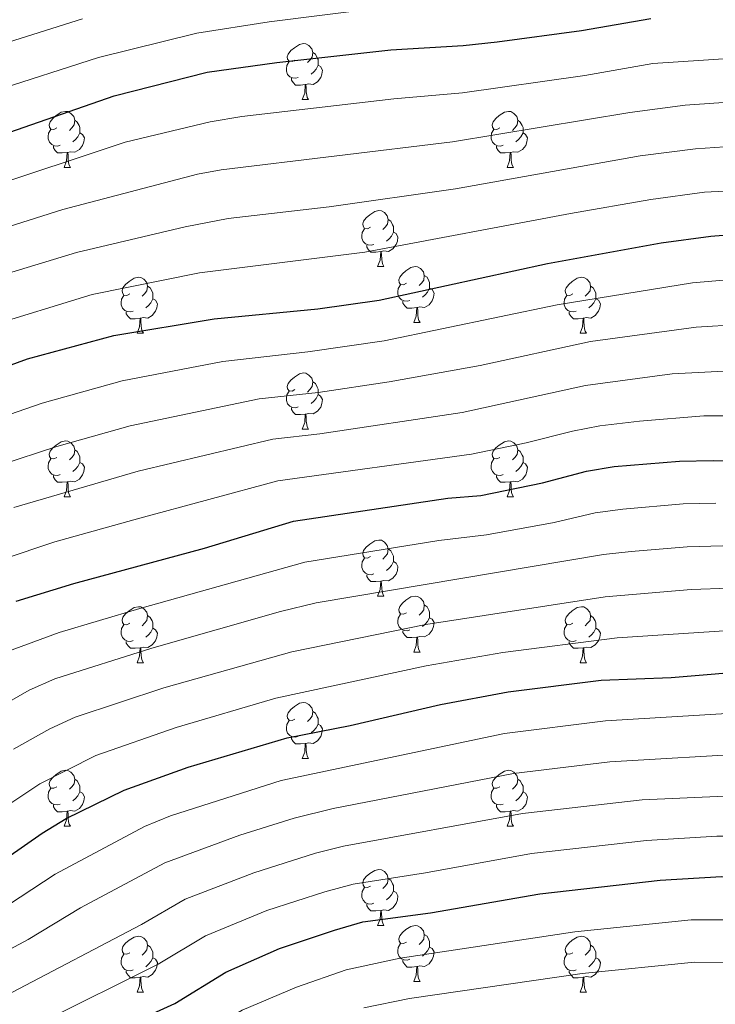
# Model space of a CAD drawing. Units: metres. Extents: x 640927 to 645442, y 722740 to 725802.
# Drawn here: x 644580 to 644704, y 723302 to 723478 of the extents above; entities that cross this region are included whole.
import ezdxf

# ---------------------------------------------------------------- set-up
doc = ezdxf.new("R2010")
doc.units = ezdxf.units.M
doc.header["$MEASUREMENT"] = 0
for name, color, linetype, lineweight in [('Carátula', 7, 'Continuous', 5), ('Elementos auxiliares', 7, 'Continuous', 5), ('Entidades rústicas y varios', 7, 'Continuous', 5), ('Relieve y altimetría', 7, 'Continuous', 5)]:
    doc.layers.add(name, color=color, linetype=linetype, lineweight=lineweight)

msp = doc.modelspace()

# ---------------------------------------------------------------- linework, layer by layer
at = {"layer": 'Carátula', "color": 7, "linetype": 'Continuous', "lineweight": 5}
msp.add_3dface([(640988.25, 722740.02), (645442.29, 722832.36), (645380.73, 725801.74), (640926.69, 725709.39)], dxfattribs=at)
at = {"layer": 'Elementos auxiliares', "color": 250, "linetype": 'Continuous', "lineweight": 5}
msp.add_3dface([(641809.32, 725465.32), (645224.02, 725536.17), (645272.52, 723222.7), (641856.67, 723151.88)], dxfattribs=at)
at = {"layer": 'Entidades rústicas y varios', "color": 92, "linetype": 'Continuous', "lineweight": 5}
for p, q in [((644630.38, 723464.12), (644631.51, 723464.12)), ((644587.74, 723451.98), (644588.87, 723451.98)), ((644667.07, 723451.98), (644668.2, 723451.98)), ((644643.88, 723434.21), (644645.01, 723434.21)), ((644650.36, 723424.17), (644651.48, 723424.17)), ((644600.8, 723422.27), (644601.93, 723422.27)), ((644680.13, 723422.27), (644681.26, 723422.27)), ((644630.38, 723405.12), (644631.51, 723405.12)), ((644587.74, 723392.98), (644588.87, 723392.98)), ((644667.07, 723392.98), (644668.2, 723392.98)), ((644643.88, 723375.21), (644645.01, 723375.21)), ((644650.36, 723365.17), (644651.48, 723365.17)), ((644600.8, 723363.27), (644601.93, 723363.27)), ((644680.13, 723363.27), (644681.26, 723363.27)), ((644630.38, 723346.12), (644631.51, 723346.12)), ((644587.74, 723333.98), (644588.87, 723333.98)), ((644667.07, 723333.98), (644668.2, 723333.98)), ((644643.88, 723316.21), (644645.01, 723316.21)), ((644650.36, 723306.18), (644651.48, 723306.18)), ((644600.8, 723304.27), (644601.93, 723304.27)), ((644680.13, 723304.27), (644681.26, 723304.27))]:
    msp.add_line(p, q, dxfattribs=at)
at = {"layer": 'Entidades rústicas y varios', "color": 92, "linetype": 'Continuous', "lineweight": 5, "flags": 128}
for points in [[(644629.08, 723471.18), (644628.55, 723470.91), (644628.02, 723470.97), (644627.76, 723471.34), (644627.7, 723471.76), (644627.86, 723472.28), (644628.34, 723472.88), (644628.98, 723473.41), (644629.88, 723473.99), (644630.62, 723474.15), (644631.05, 723474.1), (644631.58, 723473.78), (644632.11, 723473.2), (644632.27, 723472.56), (644632.16, 723471.71), (644631.73, 723471.18), (644631.31, 723470.75)], [(644632.27, 723472.56), (644632.74, 723472.24), (644633.06, 723471.6), (644633.22, 723471.28), (644633.22, 723470.7), (644633.22, 723470.28), (644632.85, 723469.59), (644632.43, 723469.11), (644631.95, 723468.69)], [(644629.67, 723468.1), (644629.24, 723467.94), (644628.66, 723468), (644628.18, 723468.21), (644627.76, 723468.63), (644627.54, 723469.22), (644627.54, 723469.64), (644627.6, 723470.22), (644628.02, 723470.91)], [(644633.22, 723470.28), (644633.67, 723470.03), (644634.02, 723469.41), (644633.91, 723468.69), (644633.7, 723468.05), (644633.11, 723467.31), (644632.32, 723466.83), (644631.47, 723466.93), (644631.04, 723466.8)], [(644630.93, 723466.8), (644630.04, 723466.72), (644629.19, 723466.72), (644628.77, 723467.15), (644628.45, 723467.62), (644628.45, 723467.94)], [(644630.38, 723464.12), (644630.82, 723465.28), (644630.93, 723466.8), (644631.04, 723466.8), (644631.07, 723466.22), (644631.11, 723465.53), (644631.18, 723464.92), (644631.29, 723464.52), (644631.51, 723464.12)], [(644586.44, 723459.04), (644585.92, 723458.77), (644585.38, 723458.83), (644585.12, 723459.2), (644585.06, 723459.62), (644585.22, 723460.14), (644585.7, 723460.74), (644586.34, 723461.27), (644587.24, 723461.85), (644587.98, 723462.01), (644588.41, 723461.96), (644588.94, 723461.64), (644589.47, 723461.06), (644589.63, 723460.42), (644589.52, 723459.57), (644589.1, 723459.04), (644588.68, 723458.61)], [(644665.77, 723459.04), (644665.24, 723458.77), (644664.71, 723458.83), (644664.45, 723459.2), (644664.39, 723459.62), (644664.55, 723460.14), (644665.03, 723460.74), (644665.67, 723461.27), (644666.57, 723461.85), (644667.31, 723462.01), (644667.74, 723461.96), (644668.27, 723461.64), (644668.8, 723461.06), (644668.96, 723460.42), (644668.85, 723459.57), (644668.42, 723459.04), (644668, 723458.61)], [(644589.63, 723460.42), (644590.1, 723460.1), (644590.42, 723459.46), (644590.58, 723459.14), (644590.58, 723458.56), (644590.58, 723458.14), (644590.21, 723457.45), (644589.79, 723456.97), (644589.31, 723456.55)], [(644668.96, 723460.42), (644669.43, 723460.1), (644669.75, 723459.46), (644669.91, 723459.14), (644669.91, 723458.56), (644669.91, 723458.14), (644669.54, 723457.45), (644669.12, 723456.97), (644668.64, 723456.55)], [(644587.03, 723455.96), (644586.6, 723455.8), (644586.02, 723455.86), (644585.54, 723456.07), (644585.12, 723456.49), (644584.9, 723457.08), (644584.9, 723457.5), (644584.96, 723458.08), (644585.38, 723458.77)], [(644590.58, 723458.14), (644591.04, 723457.89), (644591.38, 723457.27), (644591.27, 723456.55), (644591.06, 723455.91), (644590.48, 723455.17), (644589.68, 723454.69), (644588.83, 723454.79), (644588.4, 723454.66)], [(644666.36, 723455.96), (644665.93, 723455.8), (644665.35, 723455.86), (644664.87, 723456.07), (644664.45, 723456.49), (644664.23, 723457.08), (644664.23, 723457.5), (644664.29, 723458.08), (644664.71, 723458.77)], [(644669.91, 723458.14), (644670.36, 723457.89), (644670.71, 723457.27), (644670.6, 723456.55), (644670.39, 723455.91), (644669.8, 723455.17), (644669.01, 723454.69), (644668.16, 723454.79), (644667.73, 723454.66)], [(644588.29, 723454.66), (644587.4, 723454.58), (644586.56, 723454.58), (644586.13, 723455.01), (644585.81, 723455.48), (644585.81, 723455.8)], [(644587.74, 723451.98), (644588.18, 723453.14), (644588.29, 723454.66), (644588.4, 723454.66), (644588.44, 723454.08), (644588.47, 723453.39), (644588.54, 723452.78), (644588.66, 723452.38), (644588.87, 723451.98)], [(644667.62, 723454.66), (644666.73, 723454.58), (644665.88, 723454.58), (644665.46, 723455.01), (644665.14, 723455.48), (644665.14, 723455.8)], [(644667.07, 723451.98), (644667.51, 723453.14), (644667.62, 723454.66), (644667.73, 723454.66), (644667.76, 723454.08), (644667.8, 723453.39), (644667.87, 723452.78), (644667.98, 723452.38), (644668.2, 723451.98)], [(644642.58, 723441.27), (644642.05, 723441), (644641.52, 723441.06), (644641.26, 723441.43), (644641.2, 723441.85), (644641.36, 723442.37), (644641.84, 723442.97), (644642.48, 723443.5), (644643.38, 723444.08), (644644.12, 723444.24), (644644.55, 723444.19), (644645.08, 723443.87), (644645.61, 723443.29), (644645.77, 723442.65), (644645.66, 723441.8), (644645.23, 723441.27), (644644.81, 723440.84)], [(644645.77, 723442.65), (644646.24, 723442.33), (644646.56, 723441.69), (644646.72, 723441.37), (644646.72, 723440.79), (644646.72, 723440.37), (644646.35, 723439.68), (644645.93, 723439.2), (644645.45, 723438.78)], [(644643.17, 723438.19), (644642.74, 723438.03), (644642.16, 723438.09), (644641.68, 723438.3), (644641.26, 723438.72), (644641.04, 723439.31), (644641.04, 723439.73), (644641.1, 723440.31), (644641.52, 723441)], [(644646.72, 723440.37), (644647.17, 723440.12), (644647.52, 723439.5), (644647.41, 723438.78), (644647.2, 723438.14), (644646.61, 723437.4), (644645.82, 723436.92), (644644.97, 723437.02), (644644.54, 723436.89)], [(644644.43, 723436.89), (644643.54, 723436.81), (644642.69, 723436.81), (644642.27, 723437.24), (644641.95, 723437.71), (644641.95, 723438.03)], [(644643.88, 723434.21), (644644.32, 723435.37), (644644.43, 723436.89), (644644.54, 723436.89), (644644.57, 723436.31), (644644.61, 723435.62), (644644.68, 723435.01), (644644.79, 723434.61), (644645.01, 723434.21)], [(644649.06, 723431.23), (644648.53, 723430.97), (644648, 723431.02), (644647.73, 723431.39), (644647.68, 723431.82), (644647.84, 723432.34), (644648.32, 723432.93), (644648.95, 723433.46), (644649.85, 723434.05), (644650.6, 723434.21), (644651.02, 723434.15), (644651.55, 723433.84), (644652.08, 723433.25), (644652.24, 723432.61), (644652.13, 723431.76), (644651.71, 723431.23), (644651.29, 723430.81)], [(644599.5, 723429.33), (644598.97, 723429.06), (644598.44, 723429.12), (644598.18, 723429.49), (644598.12, 723429.91), (644598.28, 723430.43), (644598.76, 723431.03), (644599.4, 723431.56), (644600.3, 723432.14), (644601.04, 723432.3), (644601.47, 723432.25), (644602, 723431.93), (644602.53, 723431.35), (644602.69, 723430.71), (644602.58, 723429.86), (644602.15, 723429.33), (644601.73, 723428.9)], [(644652.24, 723432.61), (644652.72, 723432.3), (644653.03, 723431.66), (644653.19, 723431.34), (644653.19, 723430.76), (644653.19, 723430.33), (644652.82, 723429.64), (644652.4, 723429.16), (644651.92, 723428.74)], [(644678.83, 723429.33), (644678.3, 723429.06), (644677.77, 723429.12), (644677.51, 723429.49), (644677.45, 723429.91), (644677.61, 723430.43), (644678.09, 723431.03), (644678.73, 723431.56), (644679.63, 723432.14), (644680.37, 723432.3), (644680.8, 723432.25), (644681.33, 723431.93), (644681.86, 723431.35), (644682.02, 723430.71), (644681.91, 723429.86), (644681.48, 723429.33), (644681.06, 723428.9)], [(644602.69, 723430.71), (644603.16, 723430.39), (644603.48, 723429.75), (644603.64, 723429.43), (644603.64, 723428.85), (644603.64, 723428.43), (644603.27, 723427.74), (644602.85, 723427.26), (644602.37, 723426.84)], [(644649.64, 723428.15), (644649.22, 723427.99), (644648.63, 723428.05), (644648.16, 723428.26), (644647.73, 723428.69), (644647.52, 723429.27), (644647.52, 723429.69), (644647.57, 723430.28), (644648, 723430.97)], [(644653.19, 723430.33), (644653.65, 723430.08), (644653.99, 723429.47), (644653.88, 723428.74), (644653.67, 723428.1), (644653.09, 723427.36), (644652.29, 723426.88), (644651.44, 723426.99), (644651.01, 723426.86)], [(644682.02, 723430.71), (644682.49, 723430.39), (644682.81, 723429.75), (644682.97, 723429.43), (644682.97, 723428.85), (644682.97, 723428.43), (644682.6, 723427.74), (644682.18, 723427.26), (644681.7, 723426.84)], [(644600.09, 723426.25), (644599.66, 723426.09), (644599.08, 723426.15), (644598.6, 723426.36), (644598.18, 723426.78), (644597.96, 723427.37), (644597.96, 723427.79), (644598.02, 723428.37), (644598.44, 723429.06)], [(644603.64, 723428.43), (644604.09, 723428.18), (644604.44, 723427.56), (644604.33, 723426.84), (644604.12, 723426.2), (644603.53, 723425.46), (644602.74, 723424.98), (644601.89, 723425.08), (644601.46, 723424.95)], [(644650.9, 723426.86), (644650.01, 723426.77), (644649.17, 723426.77), (644648.74, 723427.2), (644648.42, 723427.68), (644648.42, 723427.99)], [(644679.42, 723426.25), (644678.99, 723426.09), (644678.41, 723426.15), (644677.93, 723426.36), (644677.51, 723426.78), (644677.29, 723427.37), (644677.29, 723427.79), (644677.35, 723428.37), (644677.77, 723429.06)], [(644682.97, 723428.43), (644683.42, 723428.18), (644683.77, 723427.56), (644683.66, 723426.84), (644683.45, 723426.2), (644682.86, 723425.46), (644682.07, 723424.98), (644681.22, 723425.08), (644680.79, 723424.95)], [(644650.36, 723424.17), (644650.79, 723425.33), (644650.9, 723426.86), (644651.01, 723426.86), (644651.05, 723426.27), (644651.08, 723425.59), (644651.15, 723424.97), (644651.27, 723424.57), (644651.48, 723424.17)], [(644601.35, 723424.95), (644600.46, 723424.87), (644599.61, 723424.87), (644599.19, 723425.3), (644598.87, 723425.77), (644598.87, 723426.09)], [(644600.8, 723422.27), (644601.24, 723423.43), (644601.35, 723424.95), (644601.46, 723424.95), (644601.49, 723424.37), (644601.53, 723423.68), (644601.6, 723423.07), (644601.71, 723422.67), (644601.93, 723422.27)], [(644680.68, 723424.95), (644679.79, 723424.87), (644678.94, 723424.87), (644678.52, 723425.3), (644678.2, 723425.77), (644678.2, 723426.09)], [(644680.13, 723422.27), (644680.57, 723423.43), (644680.68, 723424.95), (644680.79, 723424.95), (644680.82, 723424.37), (644680.86, 723423.68), (644680.93, 723423.07), (644681.04, 723422.67), (644681.26, 723422.27)], [(644629.08, 723412.18), (644628.55, 723411.91), (644628.02, 723411.96), (644627.76, 723412.34), (644627.7, 723412.76), (644627.86, 723413.29), (644628.34, 723413.89), (644628.98, 723414.41), (644629.88, 723415), (644630.62, 723415.16), (644631.05, 723415.11), (644631.58, 723414.79), (644632.11, 723414.21), (644632.27, 723413.57), (644632.16, 723412.71), (644631.73, 723412.18), (644631.31, 723411.75)], [(644632.27, 723413.57), (644632.74, 723413.25), (644633.06, 723412.61), (644633.22, 723412.28), (644633.22, 723411.7), (644633.22, 723411.28), (644632.85, 723410.58), (644632.43, 723410.1), (644631.95, 723409.68)], [(644629.67, 723409.1), (644629.24, 723408.94), (644628.66, 723409), (644628.18, 723409.2), (644627.76, 723409.63), (644627.54, 723410.22), (644627.54, 723410.64), (644627.6, 723411.22), (644628.02, 723411.91)], [(644633.22, 723411.28), (644633.67, 723411.02), (644634.02, 723410.41), (644633.91, 723409.68), (644633.7, 723409.04), (644633.11, 723408.3), (644632.32, 723407.82), (644631.47, 723407.93), (644631.04, 723407.8)], [(644630.93, 723407.8), (644630.04, 723407.72), (644629.19, 723407.72), (644628.77, 723408.14), (644628.45, 723408.62), (644628.45, 723408.94)], [(644630.38, 723405.12), (644630.82, 723406.28), (644630.93, 723407.8), (644631.04, 723407.8), (644631.07, 723407.22), (644631.11, 723406.53), (644631.18, 723405.92), (644631.29, 723405.52), (644631.51, 723405.12)], [(644586.44, 723400.04), (644585.92, 723399.77), (644585.38, 723399.82), (644585.12, 723400.2), (644585.06, 723400.62), (644585.22, 723401.14), (644585.7, 723401.74), (644586.34, 723402.26), (644587.24, 723402.85), (644587.98, 723403.01), (644588.41, 723402.96), (644588.94, 723402.64), (644589.47, 723402.06), (644589.63, 723401.42), (644589.52, 723400.56), (644589.1, 723400.04), (644588.68, 723399.61)], [(644665.77, 723400.04), (644665.24, 723399.77), (644664.71, 723399.82), (644664.45, 723400.2), (644664.39, 723400.62), (644664.55, 723401.14), (644665.03, 723401.74), (644665.67, 723402.26), (644666.57, 723402.85), (644667.31, 723403.01), (644667.74, 723402.96), (644668.27, 723402.64), (644668.8, 723402.06), (644668.96, 723401.42), (644668.85, 723400.56), (644668.42, 723400.04), (644668, 723399.61)], [(644587.03, 723396.96), (644586.6, 723396.8), (644586.02, 723396.86), (644585.54, 723397.06), (644585.12, 723397.49), (644584.9, 723398.08), (644584.9, 723398.5), (644584.96, 723399.08), (644585.38, 723399.77)], [(644589.63, 723401.42), (644590.1, 723401.1), (644590.42, 723400.46), (644590.58, 723400.14), (644590.58, 723399.56), (644590.58, 723399.14), (644590.21, 723398.44), (644589.79, 723397.96), (644589.31, 723397.54)], [(644666.36, 723396.96), (644665.93, 723396.8), (644665.35, 723396.86), (644664.87, 723397.06), (644664.45, 723397.49), (644664.23, 723398.08), (644664.23, 723398.5), (644664.29, 723399.08), (644664.71, 723399.77)], [(644668.96, 723401.42), (644669.43, 723401.1), (644669.75, 723400.46), (644669.91, 723400.14), (644669.91, 723399.56), (644669.91, 723399.14), (644669.54, 723398.44), (644669.12, 723397.96), (644668.64, 723397.54)], [(644590.58, 723399.14), (644591.04, 723398.88), (644591.38, 723398.27), (644591.27, 723397.54), (644591.06, 723396.9), (644590.48, 723396.16), (644589.68, 723395.68), (644588.83, 723395.79), (644588.4, 723395.66)], [(644669.91, 723399.14), (644670.36, 723398.88), (644670.71, 723398.27), (644670.6, 723397.54), (644670.39, 723396.9), (644669.8, 723396.16), (644669.01, 723395.68), (644668.16, 723395.79), (644667.73, 723395.66)], [(644588.29, 723395.66), (644587.4, 723395.58), (644586.56, 723395.58), (644586.13, 723396), (644585.81, 723396.48), (644585.81, 723396.8)], [(644667.62, 723395.66), (644666.73, 723395.58), (644665.88, 723395.58), (644665.46, 723396), (644665.14, 723396.48), (644665.14, 723396.8)], [(644587.74, 723392.98), (644588.18, 723394.14), (644588.29, 723395.66), (644588.4, 723395.66), (644588.44, 723395.08), (644588.47, 723394.39), (644588.54, 723393.78), (644588.66, 723393.38), (644588.87, 723392.98)], [(644667.07, 723392.98), (644667.51, 723394.14), (644667.62, 723395.66), (644667.73, 723395.66), (644667.76, 723395.08), (644667.8, 723394.39), (644667.87, 723393.78), (644667.98, 723393.38), (644668.2, 723392.98)], [(644642.58, 723382.27), (644642.05, 723382), (644641.52, 723382.06), (644641.26, 723382.43), (644641.2, 723382.85), (644641.36, 723383.37), (644641.84, 723383.97), (644642.48, 723384.5), (644643.38, 723385.08), (644644.12, 723385.24), (644644.55, 723385.19), (644645.08, 723384.87), (644645.61, 723384.29), (644645.77, 723383.65), (644645.66, 723382.8), (644645.23, 723382.27), (644644.81, 723381.84)], [(644645.77, 723383.65), (644646.24, 723383.33), (644646.56, 723382.69), (644646.72, 723382.37), (644646.72, 723381.79), (644646.72, 723381.37), (644646.35, 723380.68), (644645.93, 723380.2), (644645.45, 723379.78)], [(644643.17, 723379.19), (644642.74, 723379.03), (644642.16, 723379.09), (644641.68, 723379.3), (644641.26, 723379.72), (644641.04, 723380.31), (644641.04, 723380.73), (644641.1, 723381.31), (644641.52, 723382)], [(644646.72, 723381.37), (644647.17, 723381.12), (644647.52, 723380.5), (644647.41, 723379.78), (644647.2, 723379.14), (644646.61, 723378.4), (644645.82, 723377.92), (644644.97, 723378.02), (644644.54, 723377.89)], [(644644.43, 723377.89), (644643.54, 723377.81), (644642.69, 723377.81), (644642.27, 723378.24), (644641.95, 723378.71), (644641.95, 723379.03)], [(644643.88, 723375.21), (644644.32, 723376.37), (644644.43, 723377.89), (644644.54, 723377.89), (644644.57, 723377.31), (644644.61, 723376.62), (644644.68, 723376.01), (644644.79, 723375.61), (644645.01, 723375.21)], [(644649.06, 723372.23), (644648.53, 723371.97), (644648, 723372.02), (644647.73, 723372.39), (644647.68, 723372.82), (644647.84, 723373.34), (644648.32, 723373.93), (644648.95, 723374.46), (644649.85, 723375.05), (644650.6, 723375.21), (644651.02, 723375.15), (644651.55, 723374.84), (644652.08, 723374.25), (644652.24, 723373.61), (644652.13, 723372.76), (644651.71, 723372.23), (644651.29, 723371.81)], [(644652.24, 723373.61), (644652.72, 723373.3), (644653.03, 723372.66), (644653.19, 723372.34), (644653.19, 723371.76), (644653.19, 723371.33), (644652.82, 723370.64), (644652.4, 723370.16), (644651.92, 723369.74)], [(644599.5, 723370.33), (644598.97, 723370.06), (644598.44, 723370.12), (644598.18, 723370.49), (644598.12, 723370.91), (644598.28, 723371.43), (644598.76, 723372.03), (644599.4, 723372.56), (644600.3, 723373.14), (644601.04, 723373.3), (644601.47, 723373.25), (644602, 723372.93), (644602.53, 723372.35), (644602.69, 723371.71), (644602.58, 723370.86), (644602.15, 723370.33), (644601.73, 723369.9)], [(644602.69, 723371.71), (644603.16, 723371.39), (644603.48, 723370.75), (644603.64, 723370.43), (644603.64, 723369.85), (644603.64, 723369.43), (644603.27, 723368.74), (644602.85, 723368.26), (644602.37, 723367.84)], [(644649.64, 723369.15), (644649.22, 723368.99), (644648.63, 723369.05), (644648.16, 723369.26), (644647.73, 723369.69), (644647.52, 723370.27), (644647.52, 723370.69), (644647.57, 723371.28), (644648, 723371.97)], [(644678.83, 723370.33), (644678.3, 723370.06), (644677.77, 723370.12), (644677.51, 723370.49), (644677.45, 723370.91), (644677.61, 723371.43), (644678.09, 723372.03), (644678.73, 723372.56), (644679.63, 723373.14), (644680.37, 723373.3), (644680.8, 723373.25), (644681.33, 723372.93), (644681.86, 723372.35), (644682.02, 723371.71), (644681.91, 723370.86), (644681.48, 723370.33), (644681.06, 723369.9)], [(644682.02, 723371.71), (644682.49, 723371.39), (644682.81, 723370.75), (644682.97, 723370.43), (644682.97, 723369.85), (644682.97, 723369.43), (644682.6, 723368.74), (644682.18, 723368.26), (644681.7, 723367.84)], [(644600.09, 723367.25), (644599.66, 723367.09), (644599.08, 723367.15), (644598.6, 723367.36), (644598.18, 723367.78), (644597.96, 723368.37), (644597.96, 723368.79), (644598.02, 723369.37), (644598.44, 723370.06)], [(644653.19, 723371.33), (644653.65, 723371.08), (644653.99, 723370.47), (644653.88, 723369.74), (644653.67, 723369.1), (644653.09, 723368.36), (644652.29, 723367.88), (644651.44, 723367.99), (644651.01, 723367.86)], [(644679.42, 723367.25), (644678.99, 723367.09), (644678.41, 723367.15), (644677.93, 723367.36), (644677.51, 723367.78), (644677.29, 723368.37), (644677.29, 723368.79), (644677.35, 723369.37), (644677.77, 723370.06)], [(644603.64, 723369.43), (644604.09, 723369.18), (644604.44, 723368.56), (644604.33, 723367.84), (644604.12, 723367.2), (644603.53, 723366.46), (644602.74, 723365.98), (644601.89, 723366.08), (644601.46, 723365.95)], [(644650.9, 723367.86), (644650.01, 723367.77), (644649.17, 723367.77), (644648.74, 723368.2), (644648.42, 723368.68), (644648.42, 723368.99)], [(644682.97, 723369.43), (644683.42, 723369.18), (644683.77, 723368.56), (644683.66, 723367.84), (644683.45, 723367.2), (644682.86, 723366.46), (644682.07, 723365.98), (644681.22, 723366.08), (644680.79, 723365.95)], [(644601.35, 723365.95), (644600.46, 723365.87), (644599.61, 723365.87), (644599.19, 723366.3), (644598.87, 723366.77), (644598.87, 723367.09)], [(644650.36, 723365.17), (644650.79, 723366.33), (644650.9, 723367.86), (644651.01, 723367.86), (644651.05, 723367.27), (644651.08, 723366.59), (644651.15, 723365.97), (644651.27, 723365.57), (644651.48, 723365.17)], [(644680.68, 723365.95), (644679.79, 723365.87), (644678.94, 723365.87), (644678.52, 723366.3), (644678.2, 723366.77), (644678.2, 723367.09)], [(644600.8, 723363.27), (644601.24, 723364.43), (644601.35, 723365.95), (644601.46, 723365.95), (644601.49, 723365.37), (644601.53, 723364.68), (644601.6, 723364.07), (644601.71, 723363.67), (644601.93, 723363.27)], [(644680.13, 723363.27), (644680.57, 723364.43), (644680.68, 723365.95), (644680.79, 723365.95), (644680.82, 723365.37), (644680.86, 723364.68), (644680.93, 723364.07), (644681.04, 723363.67), (644681.26, 723363.27)], [(644629.08, 723353.18), (644628.55, 723352.92), (644628.02, 723352.97), (644627.76, 723353.34), (644627.7, 723353.77), (644627.86, 723354.29), (644628.34, 723354.88), (644628.98, 723355.41), (644629.88, 723356), (644630.62, 723356.16), (644631.05, 723356.1), (644631.58, 723355.79), (644632.11, 723355.2), (644632.27, 723354.56), (644632.16, 723353.71), (644631.73, 723353.18), (644631.31, 723352.76)], [(644632.27, 723354.56), (644632.74, 723354.25), (644633.06, 723353.61), (644633.22, 723353.29), (644633.22, 723352.71), (644633.22, 723352.28), (644632.85, 723351.59), (644632.43, 723351.11), (644631.95, 723350.69)], [(644629.67, 723350.1), (644629.24, 723349.94), (644628.66, 723350), (644628.18, 723350.21), (644627.76, 723350.64), (644627.54, 723351.22), (644627.54, 723351.64), (644627.6, 723352.23), (644628.02, 723352.92)], [(644633.22, 723352.28), (644633.67, 723352.03), (644634.02, 723351.42), (644633.91, 723350.69), (644633.7, 723350.05), (644633.11, 723349.31), (644632.32, 723348.83), (644631.47, 723348.94), (644631.04, 723348.81)], [(644630.93, 723348.81), (644630.04, 723348.72), (644629.19, 723348.72), (644628.77, 723349.15), (644628.45, 723349.63), (644628.45, 723349.94)], [(644630.38, 723346.12), (644630.82, 723347.28), (644630.93, 723348.81), (644631.04, 723348.81), (644631.07, 723348.22), (644631.11, 723347.54), (644631.18, 723346.92), (644631.29, 723346.52), (644631.51, 723346.12)], [(644586.44, 723341.04), (644585.92, 723340.78), (644585.38, 723340.83), (644585.12, 723341.2), (644585.06, 723341.63), (644585.22, 723342.15), (644585.7, 723342.74), (644586.34, 723343.27), (644587.24, 723343.86), (644587.98, 723344.02), (644588.41, 723343.96), (644588.94, 723343.65), (644589.47, 723343.06), (644589.63, 723342.42), (644589.52, 723341.57), (644589.1, 723341.04), (644588.68, 723340.62)], [(644665.77, 723341.04), (644665.24, 723340.78), (644664.71, 723340.83), (644664.45, 723341.2), (644664.39, 723341.63), (644664.55, 723342.15), (644665.03, 723342.74), (644665.67, 723343.27), (644666.57, 723343.86), (644667.31, 723344.02), (644667.74, 723343.96), (644668.27, 723343.65), (644668.8, 723343.06), (644668.96, 723342.42), (644668.85, 723341.57), (644668.42, 723341.04), (644668, 723340.62)], [(644589.63, 723342.42), (644590.1, 723342.11), (644590.42, 723341.47), (644590.58, 723341.15), (644590.58, 723340.57), (644590.58, 723340.14), (644590.21, 723339.45), (644589.79, 723338.97), (644589.31, 723338.55)], [(644668.96, 723342.42), (644669.43, 723342.11), (644669.75, 723341.47), (644669.91, 723341.15), (644669.91, 723340.57), (644669.91, 723340.14), (644669.54, 723339.45), (644669.12, 723338.97), (644668.64, 723338.55)], [(644587.03, 723337.96), (644586.6, 723337.8), (644586.02, 723337.86), (644585.54, 723338.07), (644585.12, 723338.5), (644584.9, 723339.08), (644584.9, 723339.5), (644584.96, 723340.09), (644585.38, 723340.78)], [(644590.58, 723340.14), (644591.04, 723339.89), (644591.38, 723339.28), (644591.27, 723338.55), (644591.06, 723337.91), (644590.48, 723337.17), (644589.68, 723336.69), (644588.83, 723336.8), (644588.4, 723336.67)], [(644666.36, 723337.96), (644665.93, 723337.8), (644665.35, 723337.86), (644664.87, 723338.07), (644664.45, 723338.5), (644664.23, 723339.08), (644664.23, 723339.5), (644664.29, 723340.09), (644664.71, 723340.78)], [(644669.91, 723340.14), (644670.36, 723339.89), (644670.71, 723339.28), (644670.6, 723338.55), (644670.39, 723337.91), (644669.8, 723337.17), (644669.01, 723336.69), (644668.16, 723336.8), (644667.73, 723336.67)], [(644588.29, 723336.67), (644587.4, 723336.58), (644586.56, 723336.58), (644586.13, 723337.01), (644585.81, 723337.49), (644585.81, 723337.8)], [(644587.74, 723333.98), (644588.18, 723335.14), (644588.29, 723336.67), (644588.4, 723336.67), (644588.44, 723336.08), (644588.47, 723335.4), (644588.54, 723334.78), (644588.66, 723334.38), (644588.87, 723333.98)], [(644667.62, 723336.67), (644666.73, 723336.58), (644665.88, 723336.58), (644665.46, 723337.01), (644665.14, 723337.49), (644665.14, 723337.8)], [(644667.07, 723333.98), (644667.51, 723335.14), (644667.62, 723336.67), (644667.73, 723336.67), (644667.76, 723336.08), (644667.8, 723335.4), (644667.87, 723334.78), (644667.98, 723334.38), (644668.2, 723333.98)], [(644642.58, 723323.27), (644642.05, 723323.01), (644641.52, 723323.06), (644641.26, 723323.43), (644641.2, 723323.86), (644641.36, 723324.38), (644641.84, 723324.97), (644642.48, 723325.5), (644643.38, 723326.09), (644644.12, 723326.25), (644644.55, 723326.19), (644645.08, 723325.88), (644645.61, 723325.29), (644645.77, 723324.65), (644645.66, 723323.8), (644645.23, 723323.27), (644644.81, 723322.85)], [(644645.77, 723324.65), (644646.24, 723324.34), (644646.56, 723323.7), (644646.72, 723323.38), (644646.72, 723322.8), (644646.72, 723322.37), (644646.35, 723321.68), (644645.93, 723321.2), (644645.45, 723320.78)], [(644643.17, 723320.19), (644642.74, 723320.03), (644642.16, 723320.09), (644641.68, 723320.3), (644641.26, 723320.73), (644641.04, 723321.31), (644641.04, 723321.73), (644641.1, 723322.32), (644641.52, 723323.01)], [(644646.72, 723322.37), (644647.17, 723322.12), (644647.52, 723321.51), (644647.41, 723320.78), (644647.2, 723320.14), (644646.61, 723319.4), (644645.82, 723318.92), (644644.97, 723319.03), (644644.54, 723318.9)], [(644644.43, 723318.9), (644643.54, 723318.81), (644642.69, 723318.81), (644642.27, 723319.24), (644641.95, 723319.72), (644641.95, 723320.03)], [(644643.88, 723316.21), (644644.32, 723317.37), (644644.43, 723318.9), (644644.54, 723318.9), (644644.57, 723318.31), (644644.61, 723317.63), (644644.68, 723317.01), (644644.79, 723316.61), (644645.01, 723316.21)], [(644649.06, 723313.24), (644648.53, 723312.97), (644648, 723313.03), (644647.73, 723313.4), (644647.68, 723313.82), (644647.84, 723314.34), (644648.32, 723314.94), (644648.95, 723315.47), (644649.85, 723316.05), (644650.6, 723316.21), (644651.02, 723316.16), (644651.55, 723315.84), (644652.08, 723315.26), (644652.24, 723314.62), (644652.13, 723313.77), (644651.71, 723313.24), (644651.29, 723312.81)], [(644599.5, 723311.33), (644598.97, 723311.07), (644598.44, 723311.12), (644598.18, 723311.49), (644598.12, 723311.92), (644598.28, 723312.44), (644598.76, 723313.03), (644599.4, 723313.56), (644600.3, 723314.15), (644601.04, 723314.31), (644601.47, 723314.25), (644602, 723313.94), (644602.53, 723313.35), (644602.69, 723312.71), (644602.58, 723311.86), (644602.15, 723311.33), (644601.73, 723310.91)], [(644652.24, 723314.62), (644652.72, 723314.3), (644653.03, 723313.66), (644653.19, 723313.34), (644653.19, 723312.76), (644653.19, 723312.34), (644652.82, 723311.65), (644652.4, 723311.17), (644651.92, 723310.75)], [(644678.83, 723311.33), (644678.3, 723311.07), (644677.77, 723311.12), (644677.51, 723311.49), (644677.45, 723311.92), (644677.61, 723312.44), (644678.09, 723313.03), (644678.73, 723313.56), (644679.63, 723314.15), (644680.37, 723314.31), (644680.8, 723314.25), (644681.33, 723313.94), (644681.86, 723313.35), (644682.02, 723312.71), (644681.91, 723311.86), (644681.48, 723311.33), (644681.06, 723310.91)], [(644602.69, 723312.71), (644603.16, 723312.4), (644603.48, 723311.76), (644603.64, 723311.44), (644603.64, 723310.86), (644603.64, 723310.43), (644603.27, 723309.74), (644602.85, 723309.26), (644602.37, 723308.84)], [(644649.64, 723310.16), (644649.22, 723310), (644648.63, 723310.06), (644648.16, 723310.27), (644647.73, 723310.69), (644647.52, 723311.28), (644647.52, 723311.7), (644647.57, 723312.28), (644648, 723312.97)], [(644653.19, 723312.34), (644653.65, 723312.09), (644653.99, 723311.47), (644653.88, 723310.75), (644653.67, 723310.11), (644653.09, 723309.37), (644652.29, 723308.89), (644651.44, 723308.99), (644651.01, 723308.86)], [(644682.02, 723312.71), (644682.49, 723312.4), (644682.81, 723311.76), (644682.97, 723311.44), (644682.97, 723310.86), (644682.97, 723310.43), (644682.6, 723309.74), (644682.18, 723309.26), (644681.7, 723308.84)], [(644600.09, 723308.25), (644599.66, 723308.09), (644599.08, 723308.15), (644598.6, 723308.36), (644598.18, 723308.79), (644597.96, 723309.37), (644597.96, 723309.79), (644598.02, 723310.38), (644598.44, 723311.07)], [(644603.64, 723310.43), (644604.09, 723310.18), (644604.44, 723309.57), (644604.33, 723308.84), (644604.12, 723308.2), (644603.53, 723307.46), (644602.74, 723306.98), (644601.89, 723307.09), (644601.46, 723306.96)], [(644650.9, 723308.86), (644650.01, 723308.78), (644649.17, 723308.78), (644648.74, 723309.21), (644648.42, 723309.68), (644648.42, 723310)], [(644679.42, 723308.25), (644678.99, 723308.09), (644678.41, 723308.15), (644677.93, 723308.36), (644677.51, 723308.79), (644677.29, 723309.37), (644677.29, 723309.79), (644677.35, 723310.38), (644677.77, 723311.07)], [(644682.97, 723310.43), (644683.42, 723310.18), (644683.77, 723309.57), (644683.66, 723308.84), (644683.45, 723308.2), (644682.86, 723307.46), (644682.07, 723306.98), (644681.22, 723307.09), (644680.79, 723306.96)], [(644601.35, 723306.96), (644600.46, 723306.87), (644599.61, 723306.87), (644599.19, 723307.3), (644598.87, 723307.78), (644598.87, 723308.09)], [(644650.36, 723306.18), (644650.79, 723307.34), (644650.9, 723308.86), (644651.01, 723308.86), (644651.05, 723308.28), (644651.08, 723307.59), (644651.15, 723306.98), (644651.27, 723306.58), (644651.48, 723306.18)], [(644680.68, 723306.96), (644679.79, 723306.87), (644678.94, 723306.87), (644678.52, 723307.3), (644678.2, 723307.78), (644678.2, 723308.09)], [(644600.8, 723304.27), (644601.24, 723305.43), (644601.35, 723306.96), (644601.46, 723306.96), (644601.49, 723306.37), (644601.53, 723305.69), (644601.6, 723305.07), (644601.71, 723304.67), (644601.93, 723304.27)], [(644680.13, 723304.27), (644680.57, 723305.43), (644680.68, 723306.96), (644680.79, 723306.96), (644680.82, 723306.37), (644680.86, 723305.69), (644680.93, 723305.07), (644681.04, 723304.67), (644681.26, 723304.27)]]:
    msp.add_lwpolyline(points, dxfattribs=at)
at = {"layer": 'Relieve y altimetría', "color": 30, "linetype": 'Continuous', "lineweight": 5, "flags": 128}
for points, elevation in [([(644555.98, 723459.48), (644593.87, 723471.67), (644611.52, 723476.04), (644624.47, 723478.02), (644644.41, 723480.55)], 770), ([(644806.63, 723480.68), (644798.99, 723475.69), (644792.19, 723469.94), (644779.81, 723458.67), (644775.66, 723455.74), (644774.21, 723455.07), (644769.22, 723454.82), (644759.76, 723457.29), (644750.36, 723460.55), (644745.51, 723461.78), (644737.69, 723462.93), (644728.16, 723463.67), (644716.7, 723463.96), (644710.08, 723463.9), (644698.95, 723463.09), (644689.03, 723461.78), (644657.31, 723456.58), (644615.85, 723451.54), (644611.64, 723450.77), (644587.48, 723444.41), (644572.78, 723439.79)], 785), ([(644824.18, 723480.11), (644812.97, 723474.28), (644804.66, 723469.03), (644798.39, 723464.09), (644785.08, 723452.25), (644780.11, 723448.42), (644775.87, 723445.75), (644774.16, 723445.36), (644768.94, 723445.94), (644764.03, 723446.91), (644752.05, 723451.65), (644749.02, 723452.63), (644741.36, 723454.27), (644733.39, 723455.22), (644721.21, 723455.99), (644711.21, 723456.03), (644700.82, 723455.31), (644690.9, 723454.02), (644657.83, 723448.16), (644635.19, 723444.93), (644617.1, 723442.81), (644609.4, 723441.32), (644589.93, 723436.75), (644575.6, 723432.35)], 790), ([(644789.55, 723479.04), (644778.11, 723468.41), (644774.01, 723465.41), (644769.31, 723463.72), (644766.04, 723464.05), (644746.87, 723469.77), (644739, 723471.29), (644734.02, 723471.67), (644712.18, 723471.84), (644693.17, 723470.58), (644680.97, 723468.46), (644659.1, 723465.31), (644646.8, 723464.28), (644619.54, 723461.06), (644613.89, 723460.13), (644598.68, 723456.51), (644547.44, 723439.49)], 780), ([(644573.16, 723472.95), (644591.03, 723478.58)], 765), ([(644835.61, 723475.59), (644826.97, 723471.82), (644815.72, 723465.78), (644806.25, 723459.49), (644800.77, 723455.03), (644792.95, 723447.82), (644781.93, 723438.86), (644779.03, 723437.21), (644774.07, 723436.31), (644769.03, 723437.01), (644763.91, 723438.33), (644747.67, 723444.69), (644742.79, 723445.8), (644735.13, 723446.9), (644727.31, 723447.74), (644715.73, 723448.19), (644702.41, 723447.52), (644692.77, 723446.25), (644678.39, 723443.72), (644641.6, 723436.8), (644612.01, 723433.09), (644592.77, 723429.21), (644573.66, 723423.37)], 795), ([(644839.98, 723459.72), (644827.53, 723453.33), (644816.7, 723446.33), (644810.84, 723441.82), (644789.2, 723422.69), (644784.55, 723420.53), (644778.64, 723419.71), (644773.64, 723419.75), (644767.62, 723420.69), (644762.2, 723422.2), (644744.09, 723428.51), (644733.18, 723430.65), (644721.79, 723431.8), (644714.99, 723431.96), (644708.64, 723432.02), (644700.26, 723431.29), (644676.03, 723427.36), (644645.05, 723420.89), (644631.4, 723418.95), (644616.18, 723417.23), (644598.12, 723413.77), (644583.83, 723409.78), (644573.59, 723406.24)], 805), ([(644834.42, 723438.72), (644824.18, 723431.62), (644805.73, 723415.53), (644797.49, 723407.22), (644794.39, 723404.76), (644789.8, 723402.66), (644788.46, 723402.34), (644783.45, 723402.42), (644778.24, 723403.65), (644764.99, 723405.84), (644759.01, 723407.12), (644739.67, 723412.17), (644726.85, 723414.63), (644720.13, 723415.24), (644709.48, 723415.68), (644696.61, 723415.02), (644681.12, 723412.94), (644658.99, 723408.07), (644633.53, 723404.26), (644625.14, 723403.29), (644601.02, 723397.58), (644578.74, 723391.08)], 815), ([(644839.16, 723432.15), (644827.17, 723423.64), (644814.95, 723412.96), (644801.57, 723399.42), (644797.62, 723396.33), (644793, 723394.26), (644789.54, 723393.59), (644784.54, 723393.93), (644752.21, 723400.66), (644731.09, 723405.43), (644725.45, 723406.39), (644715.1, 723407.33), (644708.9, 723407.5), (644702.26, 723407.47), (644690.77, 723406.54), (644683.67, 723405.7), (644678.76, 723404.75), (644670.48, 723402.64), (644660.68, 723400.64), (644625.99, 723395.85), (644601.3, 723389.17), (644586.09, 723384.94), (644576.62, 723381.73)], 820), ([(644708.73, 723423.85), (644700.92, 723423.36), (644682, 723420.77), (644662.21, 723416.48), (644645.94, 723413.55), (644633.23, 723411.69), (644622.65, 723410.53), (644599.57, 723405.68), (644586.44, 723402.02), (644576.17, 723398.64)], 810), ([(644838.52, 723401.44), (644818, 723383.26), (644807.32, 723374.7), (644799.71, 723369.78), (644794.53, 723367.46), (644789.52, 723367.4), (644772.88, 723372.33), (644758.86, 723375.52), (644748.56, 723377.35), (644733.09, 723381.63), (644724.98, 723383.31), (644719.17, 723384.01), (644709.94, 723384.33), (644699.31, 723384.04), (644689.3, 723383.2), (644684.33, 723382.68), (644632.89, 723373.97), (644626.46, 723372.44), (644603.45, 723365.88), (644586.07, 723360.37), (644581.47, 723358.38), (644573.95, 723354.05)], 835), ([(644704.46, 723391.87), (644698.61, 723391.7), (644687.78, 723390.76), (644682.82, 723390.12), (644675.5, 723388.41), (644663.35, 723386.19), (644654.86, 723385.17), (644630.86, 723381.29), (644601.27, 723372.98), (644586.84, 723368.69), (644577.76, 723365.32)], 830), ([(644839.53, 723391.8), (644825.9, 723380.29), (644810.51, 723367.97), (644806.36, 723365.18), (644799.22, 723359.67), (644794.7, 723357.62), (644793.58, 723357.52), (644788.63, 723358.65), (644775.65, 723363.33), (644770.85, 723364.73), (644747.38, 723369.64), (644729.65, 723375.11), (644723.71, 723376.12), (644713.74, 723376.86), (644700, 723376.37), (644684.63, 723375.07), (644652.52, 723370.1), (644628.5, 723365.25), (644605.62, 723358.78), (644589.74, 723353.5), (644585.18, 723351.44), (644578.66, 723347.82)], 840), ([(644844.38, 723385.36), (644803.2, 723353.06), (644800.23, 723350.84), (644795.84, 723348.52), (644792.71, 723348.33), (644787.75, 723349.89), (644773.6, 723355.68), (644768.82, 723357.14), (644746.2, 723361.93), (644729.4, 723367.8), (644718.28, 723369.32), (644713.29, 723369.44), (644686.76, 723367.75), (644666.3, 723365.08), (644652.59, 723362.72), (644625.66, 723356.9), (644607.8, 723351.69), (644593.4, 723346.65), (644583.38, 723341.59), (644570.64, 723333.1)], 845), ([(644845.5, 723367.74), (644831.71, 723357.32), (644812.69, 723341.86), (644804.82, 723336.08), (644799.01, 723332.62), (644794.16, 723331.37), (644788.55, 723331.3), (644768.94, 723340.55), (644764.18, 723342.08), (644742.49, 723347.56), (644733, 723351.55), (644728.19, 723352.92), (644717.61, 723354.5), (644712.37, 723354.56), (644684.67, 723352.86)], 855), ([(644578.4, 723304.22), (644601.59, 723316.37), (644609.43, 723320.9), (644621.7, 723325.67), (644632.75, 723329.15), (644637.77, 723330.42), (644669.82, 723336.25), (644691.24, 723338.69), (644711.4, 723339.63), (644717.14, 723339.43), (644730.47, 723337.14), (644737.88, 723334.07), (644758.97, 723327.16), (644766.38, 723324.25), (644777.52, 723318.21), (644786.64, 723312.15), (644791.48, 723312.28), (644795.67, 723314.42), (644800.72, 723318.03), (644807.77, 723321.3), (644816.22, 723326.81), (644826.92, 723334.91), (644854.32, 723356.96)], 865), ([(644684.67, 723352.86), (644666.57, 723350.57), (644626.63, 723342.19), (644606.77, 723335.85), (644602.15, 723333.94), (644586.12, 723325.42), (644577.77, 723319.91)], 855), ([(644711.88, 723347.1), (644685.47, 723345.54), (644668.2, 723343.41), (644635.92, 723337.18), (644628.93, 723335.45), (644619.2, 723332.39), (644605.79, 723327.42), (644590.65, 723319.35), (644581.28, 723313.7), (644567.46, 723306.32)], 860), ([(644716.9, 723331.89), (644709.63, 723332.2), (644704.63, 723332.2), (644692.02, 723331.45), (644671.44, 723329.09), (644652.44, 723325.64), (644639.51, 723323.64), (644634.44, 723322.26), (644624.02, 723318.9), (644613.07, 723314.38), (644604.59, 723309.31), (644583.72, 723298.93), (644570.35, 723291.03)], 870), ([(644832.78, 723311.55), (644824.01, 723305.31), (644807.83, 723294.85), (644799.78, 723288.95), (644789.93, 723283.49), (644784.9, 723283.35), (644780.42, 723287.19), (644773.9, 723291.14), (644765.57, 723297.61), (644755.5, 723303.66), (644750.97, 723305.79), (644730.81, 723313.68), (644726.16, 723315.12), (644721.08, 723316.2), (644710.83, 723317.22), (644700.04, 723317.23), (644679.21, 723315.06), (644647.89, 723310.34)], 880), ([(644647.89, 723310.34), (644638.25, 723308.26), (644629.38, 723305.15), (644619.65, 723301.07), (644611.25, 723296.17), (644589.75, 723285.92), (644573.5, 723276.79)], 880), ([(644641.41, 723301.45), (644649.58, 723303.16), (644680.51, 723307.6), (644700.64, 723309.66), (644711.23, 723309.6), (644720.54, 723308.74), (644725.78, 723307.55), (644734.01, 723304.87), (644748.09, 723299.12)], 885)]:
    msp.add_lwpolyline(points, dxfattribs=dict(at, elevation=elevation))
at = {"layer": 'Relieve y altimetría', "color": 30, "linetype": 'Continuous', "lineweight": 25, "flags": 128}
for points, elevation in [([(644557.74, 723451.25), (644596.72, 723464.76), (644613.35, 723469.01), (644625.85, 723470.78), (644646.24, 723473.03), (644659.17, 723473.78), (644665.31, 723474.47), (644680.37, 723476.47), (644692.8, 723478.61)], 775), ([(644576.46, 723415.98), (644581.16, 723417.67), (644596.67, 723421.88), (644614.62, 723424.86), (644633.15, 723426.65), (644644.16, 723428.22), (644674.27, 723434.77), (644694.64, 723438.48), (644703.57, 723439.67), (644710.24, 723440.22)], 800), ([(644579.14, 723374.27), (644589.45, 723377.45), (644612.85, 723383.81), (644628.83, 723388.6), (644656.42, 723392.71), (644662.37, 723393.22), (644673.4, 723395.47), (644681.3, 723397.56), (644686.22, 723398.41), (644697.92, 723399.37), (644703.98, 723399.47), (644715.07, 723399.11), (644725.48, 723397.97), (644745.95, 723393.62), (644762.35, 723390.98), (644785.63, 723385.46), (644791.29, 723384.92), (644796.2, 723385.87), (644800.89, 723388.1), (644805.78, 723391.75), (644816.93, 723403.49), (644824.95, 723411.14), (644835.69, 723419.87)], 825), ([(644574.26, 723326.12), (644583.82, 723332.77), (644588.1, 723335.36), (644598.51, 723340.46), (644609.97, 723344.59), (644627.67, 723349.81), (644638.99, 723352.03), (644655.13, 723355.81), (644667.28, 723358.05), (644683.88, 723360.17), (644696.41, 723360.62), (644712.85, 723362.02)], 850), ([(644591.8, 723295.07), (644607.59, 723302.25), (644616.71, 723307.86), (644626.33, 723312.12), (644636.13, 723315.37), (644641.24, 723316.86), (644653.37, 723318.47), (644672.94, 723321.91), (644694.46, 723324.36), (644705.44, 723324.99), (644716.66, 723324.36), (644727.74, 723322.81), (644742.64, 723316.47), (644749.14, 723314.17), (644759.8, 723309.69), (644770.02, 723303.6), (644778.93, 723296.82)], 875)]:
    msp.add_lwpolyline(points, dxfattribs=dict(at, elevation=elevation))

doc.saveas('drawing.dxf')
